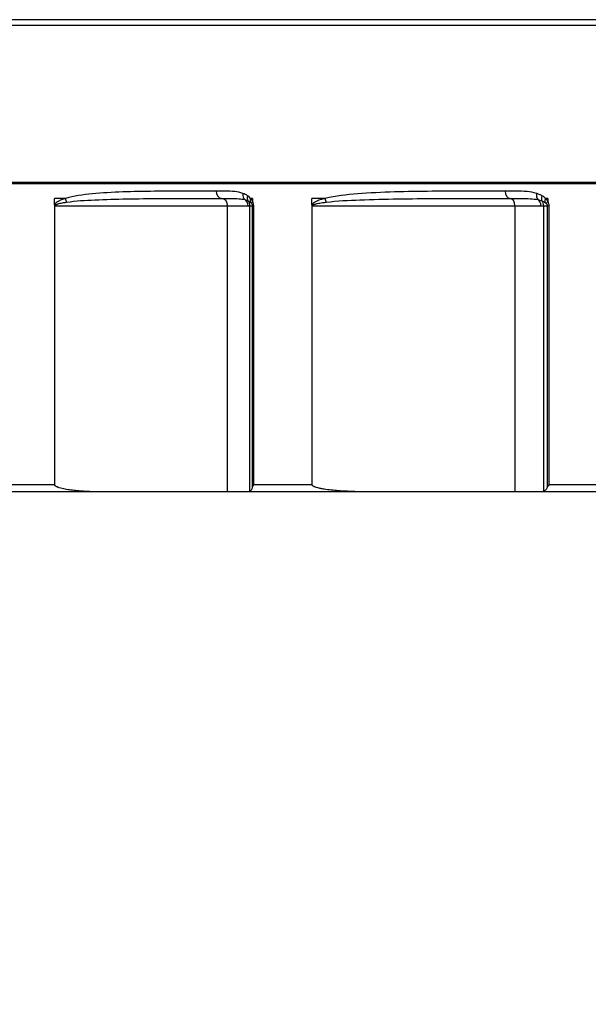
# Model space of a CAD drawing. Units: inches. Extents: x -1.1 to 74.2, y -1.1 to 45.3.
# Drawn here: x 30.3 to 31.3, y 4.1 to 5.8 of the extents above; entities that cross this region are included whole.
import ezdxf

# ---------------------------------------------------------------- set-up
doc = ezdxf.new("R2010")
doc.units = ezdxf.units.IN
doc.header["$LTSCALE"] = 3
doc.header["$MEASUREMENT"] = 0
doc.layers.add('Dimension (ANSI)', color=5, linetype='Continuous', lineweight=25)
doc.layers.add('Visible (ANSI)', color=7, linetype='Continuous', lineweight=25)
doc.styles.add('Arial', font='arial.ttf')
doc.dimstyles.new('Dimensions', dxfattribs={"dimtxt": 0.089844, "dimasz": 0.125, "dimexe": 0.0625, "dimexo": 0.125, "dimgap": 0.09, "dimtad": 0, "dimtih": 1, "dimtoh": 1, "dimzin": 0, "dimdsep": 46, "dimlunit": 5, "dimtxsty": 'Arial', "dimcen": 0, "dimadec": 0, "dimazin": 0, "dimtfac": 1, "dimtofl": 0, "dimtmove": 0, "dimatfit": 3, "dimfxl": 1, "dimfrac": 2, "dimtolj": 1, "dimtzin": 0, "dimarcsym": 0})

# ---------------------------------------------------------------- blocks, each defined once
blk = doc.blocks.new('*D7')
at = {"layer": 'Defpoints', "color": 0, "transparency": 16777216}
for p in [(29.5792, 4.9926), (39.1015, 4.9916), (39.1015, 3.6358)]:
    blk.add_point(p, dxfattribs=at)
at = {"layer": 'Dimension (ANSI)', "color": 0, "lineweight": -2, "transparency": 16777216}
for p, q in [((29.5792, 4.4926), (29.5792, 3.3858)), ((39.1015, 4.4916), (39.1015, 3.3858)), ((30.0792, 3.6358), (32.8247, 3.6358)), ((38.6015, 3.6358), (35.8561, 3.6358))]:
    blk.add_line(p, q, dxfattribs=at)
at = {"layer": 'Dimension (ANSI)', "color": 0, "transparency": 16777216}
for points in [[(30.0792, 3.7191), (30.0792, 3.5525), (29.5792, 3.6358)], [(38.6015, 3.7191), (38.6015, 3.5525), (39.1015, 3.6358)]]:
    blk.add_solid(points, dxfattribs=at)
at = {"layer": 'Dimension (ANSI)', "color": 0, "transparency": 16777216, "insert": (34.3404, 3.6358), "char_height": 0.359375, "attachment_point": 5, "style": 'Arial'}
blk.add_mtext('\\A1;Opening\\P9 1/2"\\P [24.19cm]', dxfattribs=at)
blk = doc.blocks.new('*D9')
at = {"layer": 'Defpoints', "color": 0, "transparency": 16777216}
for p in [(26.8404, 7.4804), (41.8404, 7.4804), (41.8404, 1.3049)]:
    blk.add_point(p, dxfattribs=at)
at = {"layer": 'Dimension (ANSI)', "color": 0, "lineweight": -2, "transparency": 16777216}
for p, q in [((26.8404, 6.9804), (26.8404, 1.0549)), ((41.8404, 6.9804), (41.8404, 1.0549)), ((27.3404, 1.3049), (31.5442, 1.3049)), ((41.3404, 1.3049), (37.1366, 1.3049))]:
    blk.add_line(p, q, dxfattribs=at)
at = {"layer": 'Dimension (ANSI)', "color": 0, "transparency": 16777216}
for points in [[(27.3404, 1.3882), (27.3404, 1.2215), (26.8404, 1.3049)], [(41.3404, 1.3882), (41.3404, 1.2215), (41.8404, 1.3049)]]:
    blk.add_solid(points, dxfattribs=at)
at = {"layer": 'Dimension (ANSI)', "color": 0, "transparency": 16777216, "insert": (34.3404, 1.3049), "char_height": 0.359375, "attachment_point": 5, "style": 'Arial'}
blk.add_mtext('\\A1;Width\\P15" x 15"\\P[38.10cm] x [38.10cm]', dxfattribs=at)

msp = doc.modelspace()

# ---------------------------------------------------------------- linework, layer by layer
at = {"layer": 'Visible (ANSI)'}
for p, q in [((39.126, 5.7834), (29.5547, 5.7834)), ((39.1233, 5.7738), (29.5575, 5.7738)), ((39.103, 5.5064), (29.5778, 5.5064)), ((39.1029, 5.5045), (29.5779, 5.5045))]:
    msp.add_line(p, q, dxfattribs=at)
at = {"layer": 'Visible (ANSI)', "color": 1}
for p, q in [((30.356, 5.4687), (30.356, 5.4794)), ((30.3744, 5.4794), (30.356, 5.4794)), ((30.6927, 5.4794), (30.6893, 5.4794)), ((30.6927, 5.4794), (30.6927, 5.4744)), ((30.7935, 5.4687), (30.7935, 5.4794)), ((30.8158, 5.4794), (30.7935, 5.4794)), ((31.1947, 5.4794), (31.1907, 5.4794)), ((31.1947, 5.4794), (31.1947, 5.4744)), ((30.3557, 5.4669), (30.3557, 4.9929)), ((30.3557, 5.4669), (30.3564, 5.4669)), ((30.3564, 4.9916), (30.3564, 5.4669)), ((30.3564, 5.4669), (30.6499, 5.4669)), ((30.6499, 4.9804), (30.6499, 5.4669)), ((30.6499, 5.4669), (30.6849, 5.4669)), ((30.6849, 5.4669), (30.6881, 5.4669)), ((30.6881, 4.9815), (30.6881, 5.4669)), ((30.6881, 5.4669), (30.692, 5.4669)), ((30.692, 5.4669), (30.692, 4.9877)), ((30.692, 5.4669), (30.6945, 5.4669)), ((30.6945, 4.9929), (30.6945, 5.4669)), ((30.7931, 5.4669), (30.7931, 4.9929)), ((30.7931, 5.4669), (30.794, 5.4669)), ((30.794, 4.9916), (30.794, 5.4669)), ((30.794, 5.4669), (31.1387, 5.4669)), ((31.1387, 4.9804), (31.1387, 5.4669)), ((31.1387, 5.4669), (31.1829, 5.4669)), ((31.1829, 5.4669), (31.1876, 5.4669)), ((31.1876, 4.9815), (31.1876, 5.4669)), ((31.1876, 5.4669), (31.1936, 5.4669)), ((31.1936, 5.4669), (31.1936, 4.9877)), ((31.1936, 5.4669), (31.1967, 5.4669)), ((31.1967, 4.9929), (31.1967, 5.4669)), ((30.2753, 4.9929), (30.3557, 4.9929)), ((30.6945, 4.9929), (30.7931, 4.9929)), ((31.1967, 4.9929), (31.3114, 4.9929)), ((30.4462, 4.9804), (30.2699, 4.9804)), ((30.6499, 4.9804), (30.4462, 4.9804)), ((30.6842, 4.9804), (30.6499, 4.9804)), ((30.8994, 4.9804), (30.6842, 4.9804)), ((31.1387, 4.9804), (30.8994, 4.9804)), ((31.1818, 4.9804), (31.1387, 4.9804)), ((31.4311, 4.9804), (31.1818, 4.9804))]:
    msp.add_line(p, q, dxfattribs=at)
for centre, major_axis, ratio, start_param, end_param in [((30.3848, 5.4794), (-0.0036, 0.012), 0.824332, 1.32956, 1.860895), ((30.6402, 5.4919), (0, -0.0125), 0.782421, 4.712387, 6.282888), ((30.6402, 5.4669), (0, 0.0125), 0.779526, 4.712389, 6.28289), ((30.6858, 5.488), (-0.0043, -0.0118), 0.753321, 4.978886, 6.026196), ((30.6731, 5.4669), (0, 0.0125), 0.950176, 4.712389, 5.717201), ((30.6935, 5.4841), (-0.0071, -0.0103), 0.70688, 5.164094, 6.01318), ((30.676, 5.4669), (0, 0.0125), 0.965621, 4.712389, 5.471008), ((30.6989, 5.4794), (-0.00936, -0.00829), 0.62514, 5.326858, 5.990593), ((30.8251, 5.4794), (-0.003, 0.0121), 0.734275, 1.392391, 1.923726), ((31.1302, 5.4919), (0, -0.0125), 0.680865, 4.712388, 6.282888), ((31.1302, 5.4669), (0, 0.0125), 0.677464, 4.712389, 6.28289), ((31.1837, 5.488), (-0.0037, -0.0119), 0.652753, 4.911807, 5.959117), ((31.1717, 5.4669), (0, 0.0125), 0.893105, 4.712389, 5.717201), ((31.1928, 5.4841), (-0.0063, -0.0108), 0.612065, 5.05724, 5.906326), ((31.1761, 5.4669), (0, 0.0125), 0.916091, 4.712389, 5.471008), ((31.1991, 5.4794), (-0.00868, -0.00899), 0.541014, 5.193821, 5.857555), ((30.3665, 5.4687), (0.0117, -0.0045), 0.485527, 3.813095, 3.937693), ((30.7023, 5.4744), (-0.0113, -0.0054), 0.461548, 5.479599, 5.999688), ((30.8029, 5.4687), (0.0113, -0.0053), 0.4332, 3.967992, 4.09259), ((31.203, 5.4744), (0.0109, 0.0061), 0.399309, 2.190843, 2.710932)]:
    msp.add_ellipse(centre, major_axis=major_axis, ratio=ratio, start_param=start_param, end_param=end_param, dxfattribs=at)
for points, knots in [([(30.6761, 5.488), (30.6717, 5.4896), (30.6671, 5.4905), (30.6518, 5.4922), (30.6411, 5.4919), (30.6304, 5.4919)], [-0.184825, -0.184825, -0.184825, -0.184825, -0.1297597, -0.1297597, 0, 0, 0, 0]), ([(31.1753, 5.488), (31.17, 5.4897), (31.1646, 5.4905), (31.1467, 5.4922), (31.1341, 5.4919), (31.1217, 5.4919)], [-0.1848246, -0.1848246, -0.1848246, -0.1848246, -0.1290631, -0.1290631, 0, 0, 0, 0]), ([(30.3744, 5.4794), (30.3728, 5.4789), (30.3712, 5.4784), (30.3683, 5.4774), (30.367, 5.4769), (30.3648, 5.4759), (30.3638, 5.4754), (30.3621, 5.4745), (30.3615, 5.4742), (30.3602, 5.4733), (30.3595, 5.4729), (30.3584, 5.472), (30.358, 5.4715), (30.3572, 5.4707), (30.3568, 5.4702), (30.3563, 5.4694), (30.3562, 5.4691), (30.356, 5.4687)], [0, 0, 0, 0, 0.02252501, 0.02252501, 0.04069207, 0.04069207, 0.05466672, 0.05466672, 0.06439118, 0.06439118, 0.07392209, 0.07392209, 0.08124883, 0.08124883, 0.08689425, 0.08689425, 0.09042263, 0.09042263, 0.09042263, 0.09042263]), ([(30.6304, 5.4919), (30.6243, 5.4919), (30.6182, 5.4919), (30.5828, 5.4919), (30.5539, 5.4919), (30.5075, 5.4914), (30.4896, 5.4911), (30.4543, 5.4898), (30.4369, 5.4889), (30.4044, 5.4857), (30.3892, 5.4838), (30.3744, 5.4794)], [-1.107097, -1.107097, -1.107097, -1.107097, -1.032362, -1.032362, -0.671065, -0.671065, -0.438888, -0.438888, -0.207458, -0.207458, 0, 0, 0, 0]), ([(30.3764, 5.4732), (30.3921, 5.4754), (30.4082, 5.4763), (30.4424, 5.4779), (30.4605, 5.4784), (30.4972, 5.479), (30.5156, 5.4792), (30.5631, 5.4794), (30.5924, 5.4794), (30.628, 5.4794), (30.6341, 5.4794), (30.6402, 5.4794)], [0, 0, 0, 0, 0.207458, 0.207458, 0.438888, 0.438888, 0.671065, 0.671065, 1.032362, 1.032362, 1.107097, 1.107097, 1.107097, 1.107097]), ([(30.6402, 5.4794), (30.6508, 5.4794), (30.6606, 5.4796), (30.6728, 5.4787), (30.6762, 5.4783), (30.6794, 5.4775)], [0, 0, 0, 0, 0.1297597, 0.1297597, 0.184825, 0.184825, 0.184825, 0.184825]), ([(30.6839, 5.4841), (30.6827, 5.485), (30.6814, 5.4857), (30.6788, 5.487), (30.6775, 5.4875), (30.6761, 5.488)], [0, 0, 0, 0, 0.01629791, 0.01629791, 0.03259582, 0.03259582, 0.03259582, 0.03259582]), ([(30.6794, 5.4775), (30.6804, 5.4772), (30.6813, 5.477), (30.6831, 5.4763), (30.684, 5.4759), (30.6848, 5.4755)], [-0.03259582, -0.03259582, -0.03259582, -0.03259582, -0.01629791, -0.01629791, 0, 0, 0, 0]), ([(30.8158, 5.4794), (30.8139, 5.4789), (30.8119, 5.4784), (30.8084, 5.4774), (30.8069, 5.4769), (30.8041, 5.4759), (30.803, 5.4754), (30.801, 5.4745), (30.8002, 5.4742), (30.7986, 5.4733), (30.7978, 5.4729), (30.7965, 5.472), (30.7959, 5.4715), (30.7949, 5.4707), (30.7945, 5.4702), (30.7939, 5.4694), (30.7937, 5.4691), (30.7935, 5.4687)], [0, 0, 0, 0, 0.02257609, 0.02257609, 0.04073064, 0.04073064, 0.05469569, 0.05469569, 0.0644177, 0.0644177, 0.07393682, 0.07393682, 0.08124883, 0.08124883, 0.08689424, 0.08689424, 0.09042263, 0.09042263, 0.09042263, 0.09042263]), ([(31.1217, 5.4919), (31.1146, 5.4919), (31.1076, 5.4919), (31.0659, 5.4919), (31.0317, 5.4919), (30.9763, 5.4914), (30.9549, 5.4911), (30.9125, 5.4898), (30.8915, 5.4889), (30.8523, 5.4857), (30.8339, 5.4838), (30.8158, 5.4794)], [-1.107098, -1.107098, -1.107098, -1.107098, -1.033626, -1.033626, -0.67183, -0.67183, -0.439168, -0.439168, -0.207659, -0.207659, 0, 0, 0, 0]), ([(30.8178, 5.4732), (30.8366, 5.4754), (30.8558, 5.4763), (30.8965, 5.4779), (30.9181, 5.4784), (30.9616, 5.479), (30.9835, 5.4792), (31.0398, 5.4794), (31.0743, 5.4794), (31.1161, 5.4794), (31.1231, 5.4794), (31.1302, 5.4794)], [0, 0, 0, 0, 0.207659, 0.207659, 0.439168, 0.439168, 0.67183, 0.67183, 1.033626, 1.033626, 1.107098, 1.107098, 1.107098, 1.107098]), ([(31.1302, 5.4794), (31.1426, 5.4794), (31.1543, 5.4796), (31.1693, 5.4787), (31.1737, 5.4783), (31.1777, 5.4775)], [0, 0, 0, 0, 0.1290631, 0.1290631, 0.1848246, 0.1848246, 0.1848246, 0.1848246]), ([(31.1844, 5.4841), (31.183, 5.485), (31.1815, 5.4857), (31.1784, 5.487), (31.1769, 5.4875), (31.1753, 5.488)], [0, 0, 0, 0, 0.01629791, 0.01629791, 0.03259582, 0.03259582, 0.03259582, 0.03259582]), ([(31.1777, 5.4775), (31.1789, 5.4772), (31.18, 5.477), (31.1823, 5.4763), (31.1834, 5.4759), (31.1845, 5.4755)], [-0.03259582, -0.03259582, -0.03259582, -0.03259582, -0.01629791, -0.01629791, 0, 0, 0, 0]), ([(30.356, 5.4687), (30.3559, 5.4685), (30.3558, 5.4682), (30.3557, 5.4677), (30.3557, 5.4675), (30.3557, 5.4672), (30.3557, 5.467), (30.3557, 5.4669)], [-0.004923064, -0.004923064, -0.004923064, -0.004923064, -0.002529815, -0.002529815, -0.000973006, -0.000973006, 0, 0, 0, 0]), ([(30.3564, 5.4669), (30.3564, 5.467), (30.3564, 5.467), (30.3565, 5.4672), (30.3565, 5.4673), (30.3566, 5.4675), (30.3567, 5.4677), (30.3568, 5.4678)], [0, 0, 0, 0, 0.000973006, 0.000973006, 0.002529815, 0.002529815, 0.004923064, 0.004923064, 0.004923064, 0.004923064]), ([(30.3568, 5.4678), (30.357, 5.468), (30.3571, 5.4682), (30.3577, 5.4686), (30.358, 5.4688), (30.3589, 5.4692), (30.3594, 5.4694), (30.3606, 5.4699), (30.3612, 5.4701), (30.3626, 5.4705), (30.3633, 5.4707), (30.3651, 5.4712), (30.3661, 5.4714), (30.3685, 5.4719), (30.3699, 5.4721), (30.373, 5.4727), (30.3747, 5.4729), (30.3764, 5.4732)], [-0.09042263, -0.09042263, -0.09042263, -0.09042263, -0.08689425, -0.08689425, -0.08124883, -0.08124883, -0.07392209, -0.07392209, -0.06439118, -0.06439118, -0.05466672, -0.05466672, -0.04069207, -0.04069207, -0.02252501, -0.02252501, 0, 0, 0, 0]), ([(30.6908, 5.4706), (30.6912, 5.4701), (30.6915, 5.4694), (30.6919, 5.4681), (30.692, 5.4675), (30.692, 5.4669)], [0, 0, 0, 0, 0.01112457, 0.01112457, 0.02051211, 0.02051211, 0.02051211, 0.02051211]), ([(30.6945, 5.4669), (30.6945, 5.4681), (30.6943, 5.4694), (30.6937, 5.4719), (30.6933, 5.4732), (30.6927, 5.4744)], [-0.02051211, -0.02051211, -0.02051211, -0.02051211, -0.01112457, -0.01112457, 0, 0, 0, 0]), ([(30.7935, 5.4687), (30.7934, 5.4685), (30.7933, 5.4682), (30.7932, 5.4677), (30.7931, 5.4675), (30.7931, 5.4672), (30.7931, 5.467), (30.7931, 5.4669)], [-0.004923064, -0.004923064, -0.004923064, -0.004923064, -0.002529815, -0.002529815, -0.000973006, -0.000973006, 0, 0, 0, 0]), ([(30.794, 5.4669), (30.794, 5.467), (30.794, 5.467), (30.794, 5.4672), (30.7941, 5.4673), (30.7942, 5.4675), (30.7943, 5.4677), (30.7944, 5.4678)], [0, 0, 0, 0, 0.000973006, 0.000973006, 0.002529815, 0.002529815, 0.004923064, 0.004923064, 0.004923064, 0.004923064]), ([(30.7944, 5.4678), (30.7946, 5.468), (30.7948, 5.4682), (30.7955, 5.4686), (30.7959, 5.4688), (30.7969, 5.4692), (30.7975, 5.4694), (30.7989, 5.4699), (30.7997, 5.4701), (30.8014, 5.4705), (30.8022, 5.4707), (30.8043, 5.4712), (30.8056, 5.4714), (30.8084, 5.4719), (30.8101, 5.4721), (30.8137, 5.4727), (30.8158, 5.4729), (30.8178, 5.4732)], [-0.09042263, -0.09042263, -0.09042263, -0.09042263, -0.08689424, -0.08689424, -0.08124883, -0.08124883, -0.07393682, -0.07393682, -0.0644177, -0.0644177, -0.05469569, -0.05469569, -0.04073064, -0.04073064, -0.02257609, -0.02257609, 0, 0, 0, 0]), ([(31.1921, 5.4706), (31.1926, 5.4701), (31.193, 5.4694), (31.1935, 5.4681), (31.1936, 5.4675), (31.1936, 5.4669)], [0, 0, 0, 0, 0.01113228, 0.01113228, 0.02051211, 0.02051211, 0.02051211, 0.02051211]), ([(31.1967, 5.4669), (31.1967, 5.4681), (31.1966, 5.4694), (31.1959, 5.4719), (31.1954, 5.4732), (31.1947, 5.4744)], [-0.02051211, -0.02051211, -0.02051211, -0.02051211, -0.01113228, -0.01113228, 0, 0, 0, 0]), ([(30.3557, 4.9929), (30.3557, 4.9929), (30.3557, 4.9929), (30.356, 4.9924), (30.3562, 4.992), (30.3564, 4.9916)], [-0.004569195, -0.004569195, -0.004569195, -0.004569195, -0.004212599, -0.004212599, 0, 0, 0, 0]), ([(30.4462, 4.9804), (30.4397, 4.9804), (30.4329, 4.9805), (30.4191, 4.9808), (30.412, 4.9811), (30.4014, 4.9818), (30.3978, 4.982), (30.3908, 4.9827), (30.3873, 4.983), (30.3805, 4.9839), (30.3771, 4.9844), (30.3721, 4.9854), (30.3704, 4.9857), (30.3672, 4.9865), (30.3656, 4.9869), (30.3628, 4.9878), (30.3616, 4.9882), (30.3598, 4.9891), (30.3592, 4.9894), (30.3583, 4.9899), (30.358, 4.9901), (30.3575, 4.9905), (30.3572, 4.9907), (30.3568, 4.9912), (30.3566, 4.9914), (30.3564, 4.9916)], [1.90841, 1.90841, 1.90841, 1.90841, 1.9870127, 1.9870127, 2.0656153, 2.0656153, 2.1049166, 2.1049166, 2.1442179, 2.1442179, 2.1835192, 2.1835192, 2.2031699, 2.2031699, 2.2228206, 2.2228206, 2.2370477, 2.2370477, 2.2441612, 2.2441612, 2.247718, 2.247718, 2.2512748, 2.2512748, 2.2538696, 2.2538696, 2.2538696, 2.2538696]), ([(30.6945, 4.9929), (30.6944, 4.9929), (30.6944, 4.9929), (30.6939, 4.992), (30.6934, 4.9911), (30.6926, 4.9894), (30.6922, 4.9885), (30.692, 4.9877)], [-0.00008614, -0.00008614, -0.00008614, -0.00008614, 0, 0, 0.00949006, 0.00949006, 0.01891642, 0.01891642, 0.01891642, 0.01891642]), ([(30.7931, 4.9929), (30.7931, 4.9929), (30.7931, 4.9929), (30.7934, 4.9924), (30.7937, 4.992), (30.794, 4.9916)], [-0.004569195, -0.004569195, -0.004569195, -0.004569195, -0.004212599, -0.004212599, 0, 0, 0, 0]), ([(30.8994, 4.9804), (30.8918, 4.9804), (30.8838, 4.9805), (30.8675, 4.9808), (30.8592, 4.9811), (30.8468, 4.9818), (30.8426, 4.982), (30.8344, 4.9827), (30.8303, 4.983), (30.8222, 4.9839), (30.8182, 4.9844), (30.8124, 4.9854), (30.8104, 4.9857), (30.8066, 4.9865), (30.8047, 4.9869), (30.8015, 4.9878), (30.8, 4.9882), (30.7979, 4.9891), (30.7972, 4.9894), (30.7962, 4.9899), (30.7959, 4.9901), (30.7952, 4.9905), (30.7949, 4.9907), (30.7944, 4.9912), (30.7942, 4.9914), (30.794, 4.9916)], [1.90841, 1.90841, 1.90841, 1.90841, 1.9870127, 1.9870127, 2.0656153, 2.0656153, 2.1049166, 2.1049166, 2.1442179, 2.1442179, 2.1835192, 2.1835192, 2.2031699, 2.2031699, 2.2228206, 2.2228206, 2.2370477, 2.2370477, 2.2441612, 2.2441612, 2.247718, 2.247718, 2.2512748, 2.2512748, 2.2538696, 2.2538696, 2.2538696, 2.2538696]), ([(31.1967, 4.9929), (31.1967, 4.9929), (31.1967, 4.9929), (31.1961, 4.992), (31.1955, 4.9911), (31.1944, 4.9894), (31.194, 4.9885), (31.1936, 4.9877)], [-0.00008614, -0.00008614, -0.00008614, -0.00008614, 0, 0, 0.00949006, 0.00949006, 0.01891642, 0.01891642, 0.01891642, 0.01891642]), ([(30.692, 4.9877), (30.6918, 4.9869), (30.6915, 4.9862), (30.6905, 4.984), (30.6896, 4.9828), (30.6886, 4.9819), (30.6883, 4.9817), (30.6881, 4.9815)], [0.01455675, 0.01455675, 0.01455675, 0.01455675, 0.02311048, 0.02311048, 0.04737483, 0.04737483, 0.05398082, 0.05398082, 0.05398082, 0.05398082]), ([(31.1936, 4.9877), (31.1932, 4.9869), (31.1928, 4.9862), (31.1913, 4.984), (31.1899, 4.9828), (31.1883, 4.9819), (31.188, 4.9817), (31.1876, 4.9815)], [0.01455675, 0.01455675, 0.01455675, 0.01455675, 0.02311048, 0.02311048, 0.04737483, 0.04737483, 0.05398082, 0.05398082, 0.05398082, 0.05398082])]:
    msp.add_open_spline(points, degree=3, knots=knots, dxfattribs=at)
for points in [[(30.6893, 5.4794), (30.6876, 5.4813), (30.6858, 5.4828), (30.6839, 5.4841)], [(30.6848, 5.4755), (30.6861, 5.4749), (30.6873, 5.4741), (30.6885, 5.4732)], [(30.6927, 5.4744), (30.6918, 5.4763), (30.6906, 5.478), (30.6893, 5.4794)], [(31.1907, 5.4794), (31.1888, 5.4813), (31.1866, 5.4828), (31.1844, 5.4841)], [(31.1845, 5.4755), (31.1861, 5.4749), (31.1877, 5.4741), (31.1891, 5.4732)], [(31.1947, 5.4744), (31.1936, 5.4763), (31.1922, 5.478), (31.1907, 5.4794)], [(30.6885, 5.4732), (30.6894, 5.4724), (30.6902, 5.4716), (30.6908, 5.4706)], [(31.1891, 5.4732), (31.1902, 5.4724), (31.1913, 5.4716), (31.1921, 5.4706)], [(30.6881, 4.9815), (30.6871, 4.9808), (30.6858, 4.9804), (30.6842, 4.9804)], [(31.1876, 4.9815), (31.186, 4.9808), (31.1841, 4.9804), (31.1818, 4.9804)]]:
    msp.add_open_spline(points, degree=3, dxfattribs=at)

# ---------------------------------------------------------------- dimensions: what is measured, and where the dimension line sits
at = {"layer": 'Dimension (ANSI)'}
for base, p1, p2, text, override, picture, middle in [((41.8404, 1.3049), (26.8404, 7.4804), (41.8404, 7.4804), 'Width\\P15" x <>\\P[38.10cm] x[]', {"dimpost": '"'}, '*D9', (34.3404, 1.3049)), ((39.1015, 3.6358), (29.5792, 4.9926), (39.1015, 4.9916), 'Opening\\P<>\\P[]', {"dimdec": 1, "dimpost": '"'}, '*D7', (34.3404, 3.6358))]:
    dim = msp.add_linear_dim(base=base, p1=p1, p2=p2, text=text, dimstyle='Dimensions', override=override, dxfattribs=at)
    dim.commit()
    dim.dimension.update_dxf_attribs({"geometry": picture, "text_midpoint": middle})

doc.saveas('drawing.dxf')
